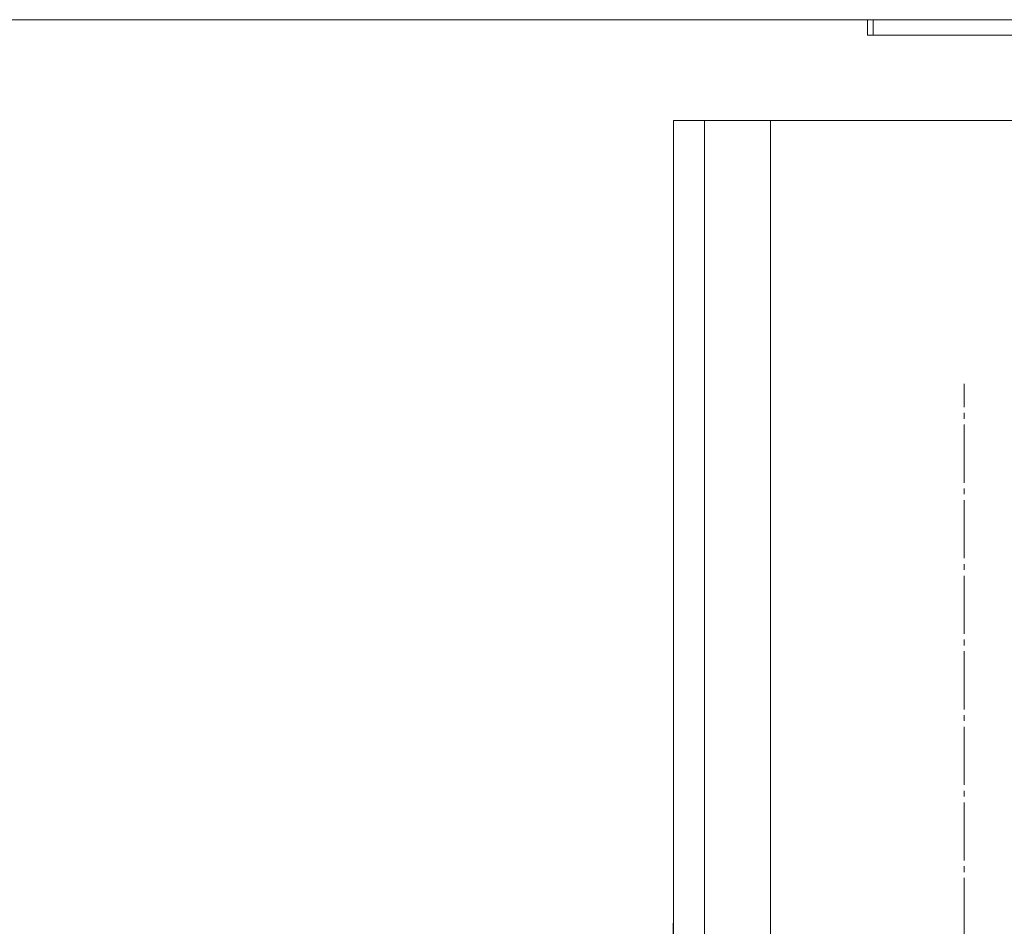
# Model space of a CAD drawing. Units: millimetres. Extents: x 0 to 32503, y -11 to 22275.
# Drawn here: x 3503 to 3757, y 9058 to 9292 of the extents above; entities that cross this region are included whole.
import ezdxf

# ---------------------------------------------------------------- set-up
doc = ezdxf.new("R2010")
doc.units = ezdxf.units.MM
doc.linetypes.add('K5LT_AXLED', pattern=[19.5, 15, -1.5, 1.5, -1.5])
doc.linetypes.add('K5LT_THIN', pattern=[0])
for name, color, linetype, true_color in [('DIM', 6, 'Continuous', 0xff00ff), ('OSI', 2, 'Continuous', 0xffff00), ('R', 1, 'Continuous', 0xff0000)]:
    doc.layers.add(name, color=color, linetype=linetype, true_color=true_color)

msp = doc.modelspace()

# ---------------------------------------------------------------- linework, layer by layer
at = {"layer": 'DIM', "color": 7, "linetype": 'K5LT_THIN', "lineweight": 18}
msp.add_line((3721.79, 9292.1), (2709.62, 9292.1), dxfattribs=at)
at = {"layer": 'OSI', "color": 30, "linetype": 'K5LT_AXLED', "lineweight": 18, "true_color": 0xff8000}
msp.add_line((3746.79, 9036.1), (3746.79, 9198.1), dxfattribs=at)
at = {"layer": 'R', "color": 7, "linetype": 'K5LT_THIN', "lineweight": 18}
for p, q in [((3721.79, 9288.1), (3721.79, 9292.1)), ((3721.79, 9292.1), (3723.29, 9292.1)), ((3723.29, 9288.1), (3723.29, 9292.1)), ((3723.29, 9292.1), (3905.79, 9292.1)), ((3721.79, 9288.1), (3723.29, 9288.1)), ((3723.29, 9288.1), (3905.79, 9288.1)), ((3671.79, 9266.1), (3679.79, 9266.1)), ((3671.79, 7666.1), (3671.79, 9266.1)), ((3679.79, 9266.1), (3679.79, 7666.1)), ((3679.79, 9266.1), (3696.79, 9266.1)), ((5046.79, 9266.1), (3696.79, 9266.1)), ((3696.79, 9266.1), (3696.79, 7666.1)), ((3671.79, 9260.1), (3671.79, 9074.1)), ((3671.79, 9074.1), (3671.79, 9059.54)), ((3671.66, 9058.1), (3671.66, 9014.1))]:
    msp.add_line(p, q, dxfattribs=at)
msp.add_arc((3679.66, 9058.1), 8, 169.6568, 180, dxfattribs=at)

doc.saveas('drawing.dxf')
